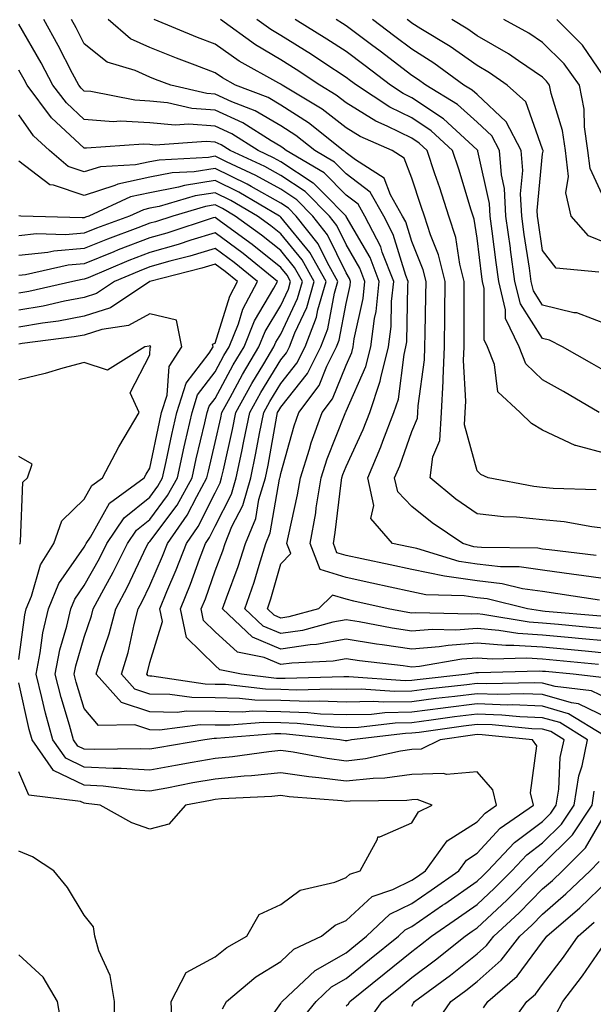
# Model space of a CAD drawing. Units: inches. Extents: x 1016003 to 1018643, y 7234538 to 7237178.
# Drawn here: x 1017798 to 1017886, y 7235292 to 7235442 of the extents above; entities that cross this region are included whole.
import ezdxf

# ---------------------------------------------------------------- set-up
doc = ezdxf.new("R2010")
doc.units = ezdxf.units.IN
doc.header["$MEASUREMENT"] = 0
doc.layers.add('Contour_10167234', color=7, linetype='Continuous', true_color=0x125887)

msp = doc.modelspace()

# ---------------------------------------------------------------- linework, layer by layer
at = {"layer": 'Contour_10167234'}
for points in [[(1017886.91, 7235350.78, 3042), (1017878.44, 7235351.53, 3042), (1017878.05, 7235351.56, 3042), (1017877.72, 7235351.59, 3042), (1017875.76, 7235351.92, 3042), (1017869.56, 7235353.43, 3042), (1017868.05, 7235353.61, 3042), (1017866.08, 7235353.89, 3042), (1017860.21, 7235354.08, 3042), (1017858.05, 7235354.5, 3042), (1017854.74, 7235355.23, 3042), (1017851.99, 7235355.86, 3042), (1017848.05, 7235356.72, 3042), (1017844.06, 7235357.93, 3042), (1017842.55, 7235361.92, 3042), (1017843.39, 7235366.58, 3042), (1017843.48, 7235367.35, 3042), (1017844.22, 7235371.92, 3042), (1017845.15, 7235374.82, 3042), (1017847.9, 7235381.77, 3042), (1017847.95, 7235381.92, 3042), (1017848, 7235381.97, 3042), (1017848.05, 7235382.11, 3042), (1017851.06, 7235388.91, 3042), (1017851.8, 7235391.92, 3042), (1017852.38, 7235396.25, 3042), (1017852.62, 7235397.35, 3042), (1017853.11, 7235401.92, 3042), (1017851.69, 7235405.56, 3042), (1017848.05, 7235411.87, 3042), (1017848.02, 7235411.92, 3042), (1017844.61, 7235415.36, 3042), (1017843.06, 7235416.93, 3042), (1017843.02, 7235416.95, 3042), (1017838.05, 7235420.22, 3042), (1017836.96, 7235420.83, 3042), (1017834.59, 7235421.92, 3042), (1017830.61, 7235424.48, 3042), (1017828.05, 7235425.65, 3042), (1017824.04, 7235425.93, 3042), (1017821.91, 7235425.78, 3042), (1017818.05, 7235426.15, 3042), (1017813.57, 7235426.4, 3042), (1017812.45, 7235426.32, 3042), (1017808.05, 7235426.65, 3042), (1017805.32, 7235429.19, 3042), (1017803.26, 7235431.92, 3042), (1017801.47, 7235435.34, 3042), (1017798.05, 7235441.23, 3042)], [(1017886.75, 7235353.22, 3041), (1017880.36, 7235354.23, 3041), (1017878.05, 7235354.54, 3041), (1017874.98, 7235354.99, 3041), (1017871.88, 7235355.75, 3041), (1017868.05, 7235356.18, 3041), (1017863.05, 7235356.92, 3041), (1017858.05, 7235357.9, 3041), (1017854.76, 7235358.63, 3041), (1017850.42, 7235359.55, 3041), (1017848.05, 7235360.06, 3041), (1017846.62, 7235360.49, 3041), (1017846.09, 7235361.92, 3041), (1017846.39, 7235363.58, 3041), (1017847.27, 7235371.14, 3041), (1017847.4, 7235371.92, 3041), (1017847.55, 7235372.42, 3041), (1017848.05, 7235373.66, 3041), (1017850.65, 7235379.32, 3041), (1017851.64, 7235381.92, 3041), (1017853.26, 7235386.71, 3041), (1017853.32, 7235387.19, 3041), (1017854.5, 7235391.92, 3041), (1017854.91, 7235395.06, 3041), (1017854.97, 7235398.84, 3041), (1017855.31, 7235401.92, 3041), (1017853.56, 7235406.41, 3041), (1017853.32, 7235407.19, 3041), (1017850.9, 7235411.92, 3041), (1017849.86, 7235413.73, 3041), (1017848.05, 7235415.12, 3041), (1017844.67, 7235418.54, 3041), (1017838.88, 7235421.92, 3041), (1017838.42, 7235422.29, 3041), (1017838.05, 7235422.53, 3041), (1017836.58, 7235423.39, 3041), (1017832.29, 7235426.16, 3041), (1017828.05, 7235428.09, 3041), (1017824.48, 7235428.35, 3041), (1017820.75, 7235429.22, 3041), (1017818.05, 7235429.49, 3041), (1017815.75, 7235429.62, 3041), (1017809.05, 7235430.92, 3041), (1017808.05, 7235430.99, 3041), (1017807.57, 7235431.44, 3041), (1017807.21, 7235431.92, 3041), (1017806.27, 7235433.7, 3041), (1017804.09, 7235437.96, 3041), (1017801.86, 7235441.92, 3041)], [(1017888.05, 7235356.43, 3040), (1017883.24, 7235357.11, 3040), (1017882.82, 7235357.15, 3040), (1017878.05, 7235357.8, 3040), (1017874.45, 7235358.32, 3040), (1017871.62, 7235358.35, 3040), (1017868.05, 7235358.76, 3040), (1017865.3, 7235359.17, 3040), (1017858.83, 7235361.14, 3040), (1017858.05, 7235361.3, 3040), (1017857.54, 7235361.41, 3040), (1017855.13, 7235361.92, 3040), (1017851.83, 7235365.7, 3040), (1017852.29, 7235367.68, 3040), (1017851.33, 7235371.92, 3040), (1017853.33, 7235376.64, 3040), (1017853.65, 7235377.52, 3040), (1017855.33, 7235381.92, 3040), (1017856.02, 7235383.95, 3040), (1017856.9, 7235390.77, 3040), (1017857.18, 7235391.92, 3040), (1017857.29, 7235392.68, 3040), (1017857.44, 7235401.31, 3040), (1017857.5, 7235401.92, 3040), (1017857.16, 7235402.81, 3040), (1017855.23, 7235409.1, 3040), (1017853.79, 7235411.92, 3040), (1017851.69, 7235415.56, 3040), (1017848.05, 7235418.36, 3040), (1017846.27, 7235420.14, 3040), (1017843.25, 7235421.92, 3040), (1017840.35, 7235424.22, 3040), (1017838.05, 7235425.69, 3040), (1017834.13, 7235428, 3040), (1017830.61, 7235429.36, 3040), (1017828.05, 7235430.52, 3040), (1017826.75, 7235430.62, 3040), (1017821.25, 7235431.92, 3040), (1017818.92, 7235432.79, 3040), (1017818.05, 7235433.14, 3040), (1017815.83, 7235434.14, 3040), (1017811.56, 7235435.43, 3040), (1017808.05, 7235438.22, 3040), (1017806.8, 7235440.67, 3040), (1017806.09, 7235441.92, 3040)], [(1017886.21, 7235360.08, 3039), (1017879.06, 7235360.91, 3039), (1017878.05, 7235361.05, 3039), (1017877.29, 7235361.16, 3039), (1017868.71, 7235361.26, 3039), (1017868.05, 7235361.33, 3039), (1017867.54, 7235361.41, 3039), (1017865.87, 7235361.92, 3039), (1017861.17, 7235365.04, 3039), (1017858.05, 7235367.56, 3039), (1017855.93, 7235369.8, 3039), (1017855.45, 7235371.92, 3039), (1017856.22, 7235373.75, 3039), (1017858.05, 7235379, 3039), (1017858.94, 7235381.03, 3039), (1017859, 7235381.92, 3039), (1017859.04, 7235382.91, 3039), (1017860, 7235389.97, 3039), (1017860.07, 7235391.92, 3039), (1017860.1, 7235393.97, 3039), (1017860.23, 7235399.74, 3039), (1017860.25, 7235401.92, 3039), (1017859.81, 7235403.68, 3039), (1017858.05, 7235408.04, 3039), (1017857.14, 7235411.01, 3039), (1017856.67, 7235411.92, 3039), (1017854.8, 7235415.17, 3039), (1017853.83, 7235417.7, 3039), (1017849.48, 7235420.49, 3039), (1017848.05, 7235421.59, 3039), (1017847.88, 7235421.75, 3039), (1017847.6, 7235421.92, 3039), (1017842.29, 7235426.16, 3039), (1017838.05, 7235428.86, 3039), (1017836.13, 7235430, 3039), (1017831.13, 7235431.92, 3039), (1017829.15, 7235433.02, 3039), (1017828.05, 7235433.8, 3039), (1017825, 7235434.97, 3039), (1017822.16, 7235436.03, 3039), (1017818.05, 7235437.66, 3039), (1017815.12, 7235438.99, 3039), (1017811.68, 7235441.92, 3039)], [(1017888.05, 7235364.13, 3038), (1017885.55, 7235364.42, 3038), (1017881.33, 7235365.2, 3038), (1017878.05, 7235365.52, 3038), (1017874.05, 7235365.92, 3038), (1017872.09, 7235365.96, 3038), (1017868.05, 7235366.43, 3038), (1017864.8, 7235368.67, 3038), (1017860.87, 7235371.92, 3038), (1017861.28, 7235375.15, 3038), (1017862.36, 7235377.61, 3038), (1017862.62, 7235381.92, 3038), (1017862.84, 7235386.71, 3038), (1017862.88, 7235387.09, 3038), (1017863.07, 7235391.92, 3038), (1017863.12, 7235396.85, 3038), (1017863.12, 7235396.99, 3038), (1017863.16, 7235401.92, 3038), (1017862.14, 7235406.01, 3038), (1017860.91, 7235409.06, 3038), (1017859.99, 7235411.92, 3038), (1017859.52, 7235413.39, 3038), (1017858.05, 7235417.68, 3038), (1017856.88, 7235420.75, 3038), (1017855.05, 7235421.92, 3038), (1017850.19, 7235424.06, 3038), (1017848.05, 7235425.38, 3038), (1017844.36, 7235428.23, 3038), (1017838.25, 7235431.92, 3038), (1017838.13, 7235432, 3038), (1017838.05, 7235432.05, 3038), (1017837.74, 7235432.23, 3038), (1017831.73, 7235435.6, 3038), (1017828.05, 7235438.17, 3038), (1017825.34, 7235439.21, 3038), (1017818.71, 7235441.92, 3038)], [(1017886.2, 7235370.07, 3037), (1017879.68, 7235370.29, 3037), (1017878.05, 7235370.46, 3037), (1017876.71, 7235370.58, 3037), (1017869.74, 7235371.92, 3037), (1017868.59, 7235372.46, 3037), (1017868.05, 7235373, 3037), (1017866.14, 7235380.01, 3037), (1017866.24, 7235381.92, 3037), (1017866.32, 7235383.65, 3037), (1017865.98, 7235389.85, 3037), (1017866.06, 7235391.92, 3037), (1017866.08, 7235393.89, 3037), (1017866.06, 7235399.93, 3037), (1017866.08, 7235401.92, 3037), (1017865.42, 7235404.55, 3037), (1017864.77, 7235408.64, 3037), (1017863.72, 7235411.92, 3037), (1017862.35, 7235416.22, 3037), (1017861.6, 7235418.37, 3037), (1017860.42, 7235421.92, 3037), (1017859.19, 7235423.06, 3037), (1017858.05, 7235423.81, 3037), (1017854.3, 7235425.67, 3037), (1017852.56, 7235426.43, 3037), (1017848.05, 7235429.22, 3037), (1017846.53, 7235430.4, 3037), (1017844.01, 7235431.92, 3037), (1017840.43, 7235434.3, 3037), (1017838.05, 7235435.77, 3037), (1017834.19, 7235438.06, 3037), (1017828.83, 7235441.92, 3037)], [(1017888.05, 7235375.56, 3036), (1017883.12, 7235376.85, 3036), (1017882.99, 7235376.86, 3036), (1017878.05, 7235379.21, 3036), (1017876.34, 7235380.21, 3036), (1017874.63, 7235381.92, 3036), (1017871.2, 7235385.07, 3036), (1017870.71, 7235389.26, 3036), (1017869.65, 7235391.92, 3036), (1017869.14, 7235393.01, 3036), (1017869.11, 7235400.86, 3036), (1017868.85, 7235401.92, 3036), (1017868.75, 7235402.62, 3036), (1017868.05, 7235408.56, 3036), (1017867.59, 7235411.46, 3036), (1017867.44, 7235411.92, 3036), (1017867.15, 7235412.82, 3036), (1017865.23, 7235419.1, 3036), (1017864.29, 7235421.92, 3036), (1017861.04, 7235424.91, 3036), (1017858.05, 7235426.9, 3036), (1017854.69, 7235428.56, 3036), (1017849.6, 7235431.92, 3036), (1017848.72, 7235432.59, 3036), (1017848.05, 7235433.09, 3036), (1017844.64, 7235435.33, 3036), (1017842.73, 7235436.6, 3036), (1017838.05, 7235439.5, 3036), (1017836.53, 7235440.4, 3036), (1017834.42, 7235441.92, 3036)], [(1017886.7, 7235381.92, 3035), (1017881.22, 7235385.09, 3035), (1017878.05, 7235386.88, 3035), (1017875.47, 7235389.34, 3035), (1017874.45, 7235391.92, 3035), (1017872.4, 7235396.27, 3035), (1017872.4, 7235397.57, 3035), (1017871.34, 7235401.92, 3035), (1017870.94, 7235404.81, 3035), (1017870.36, 7235409.61, 3035), (1017870.06, 7235411.92, 3035), (1017869.95, 7235413.82, 3035), (1017868.15, 7235421.82, 3035), (1017868.15, 7235421.92, 3035), (1017868.11, 7235421.98, 3035), (1017868.05, 7235422.04, 3035), (1017866.78, 7235423.19, 3035), (1017862.89, 7235426.76, 3035), (1017858.05, 7235429.98, 3035), (1017856.75, 7235430.62, 3035), (1017854.79, 7235431.92, 3035), (1017850.97, 7235434.84, 3035), (1017848.05, 7235437.03, 3035), (1017845.09, 7235438.96, 3035), (1017840.24, 7235441.92, 3035)], [(1017888.05, 7235387.97, 3034), (1017885.54, 7235389.41, 3034), (1017881.06, 7235391.92, 3034), (1017879.08, 7235392.95, 3034), (1017878.05, 7235393.19, 3034), (1017874.65, 7235398.52, 3034), (1017873.82, 7235401.92, 3034), (1017873.14, 7235406.83, 3034), (1017873.12, 7235406.99, 3034), (1017872.45, 7235411.92, 3034), (1017872.23, 7235416.1, 3034), (1017871.75, 7235418.22, 3034), (1017871.47, 7235421.92, 3034), (1017870.29, 7235424.16, 3034), (1017868.05, 7235426.25, 3034), (1017865.07, 7235428.94, 3034), (1017860.21, 7235431.92, 3034), (1017858.96, 7235432.83, 3034), (1017858.05, 7235433.4, 3034), (1017853.22, 7235437.09, 3034), (1017851.89, 7235438.08, 3034), (1017848.05, 7235440.96, 3034), (1017847.47, 7235441.34, 3034), (1017846.53, 7235441.92, 3034)], [(1017888.05, 7235395.3, 3033), (1017883.25, 7235397.12, 3033), (1017882.82, 7235397.15, 3033), (1017878.05, 7235398.32, 3033), (1017876.64, 7235400.51, 3033), (1017876.3, 7235401.92, 3033), (1017876.03, 7235403.94, 3033), (1017875.24, 7235409.11, 3033), (1017874.86, 7235411.92, 3033), (1017874.67, 7235415.3, 3033), (1017875.02, 7235418.89, 3033), (1017874.79, 7235421.92, 3033), (1017872.46, 7235426.33, 3033), (1017868.05, 7235430.46, 3033), (1017867.29, 7235431.16, 3033), (1017866.03, 7235431.92, 3033), (1017861.42, 7235435.29, 3033), (1017858.05, 7235437.4, 3033), (1017855.48, 7235439.35, 3033), (1017852.05, 7235441.92, 3033)], [(1017886.65, 7235403.32, 3032), (1017880.09, 7235403.96, 3032), (1017878.05, 7235406.67, 3032), (1017877.35, 7235411.22, 3032), (1017877.26, 7235411.92, 3032), (1017877.21, 7235412.76, 3032), (1017878.05, 7235421.43, 3032), (1017878.12, 7235421.85, 3032), (1017878.11, 7235421.92, 3032), (1017878.1, 7235421.97, 3032), (1017878.05, 7235422.13, 3032), (1017875.48, 7235429.35, 3032), (1017872.63, 7235431.92, 3032), (1017869.93, 7235433.8, 3032), (1017868.05, 7235434.89, 3032), (1017863.95, 7235437.82, 3032), (1017859.46, 7235440.51, 3032), (1017858.05, 7235441.39, 3032), (1017857.75, 7235441.62, 3032), (1017857.36, 7235441.92, 3032)], [(1017888.05, 7235407.66, 3031), (1017885.03, 7235408.9, 3031), (1017882.42, 7235411.92, 3031), (1017881.61, 7235415.48, 3031), (1017882.01, 7235417.96, 3031), (1017881.54, 7235421.92, 3031), (1017881.1, 7235424.97, 3031), (1017879.35, 7235430.62, 3031), (1017879.09, 7235431.92, 3031), (1017878.66, 7235432.53, 3031), (1017878.05, 7235433.13, 3031), (1017874.36, 7235435.61, 3031), (1017872.82, 7235436.69, 3031), (1017868.05, 7235439.44, 3031), (1017866.6, 7235440.47, 3031), (1017864.19, 7235441.92, 3031)], [(1017888.05, 7235413.22, 3030), (1017885.3, 7235419.17, 3030), (1017884.97, 7235421.92, 3030), (1017884.45, 7235425.52, 3030), (1017884.39, 7235428.26, 3030), (1017883.67, 7235431.92, 3030), (1017881.32, 7235435.19, 3030), (1017878.05, 7235438.42, 3030), (1017875.96, 7235439.83, 3030), (1017872.13, 7235441.92, 3030)], [(1017888.05, 7235432.26, 3029), (1017884.16, 7235438.03, 3029), (1017880.24, 7235441.92, 3029)], [(1017888.05, 7235348.82, 3043), (1017885.21, 7235349.08, 3043), (1017880.47, 7235349.5, 3043), (1017878.05, 7235349.72, 3043), (1017875.99, 7235349.86, 3043), (1017868.9, 7235351.07, 3043), (1017868.05, 7235351.14, 3043), (1017867.22, 7235351.09, 3043), (1017858.67, 7235351.3, 3043), (1017858.05, 7235351.26, 3043), (1017857.47, 7235351.34, 3043), (1017854.47, 7235351.92, 3043), (1017849.24, 7235353.11, 3043), (1017848.05, 7235353.38, 3043), (1017845.97, 7235354, 3043), (1017843.81, 7235351.92, 3043), (1017839.28, 7235350.69, 3043), (1017838.05, 7235350.51, 3043), (1017837.06, 7235350.93, 3043), (1017836.03, 7235351.92, 3043), (1017836.55, 7235353.42, 3043), (1017838.05, 7235358.78, 3043), (1017839.58, 7235360.39, 3043), (1017839.01, 7235361.92, 3043), (1017839.22, 7235363.09, 3043), (1017840.63, 7235369.34, 3043), (1017841.05, 7235371.92, 3043), (1017842.46, 7235376.33, 3043), (1017842.72, 7235377.25, 3043), (1017844.4, 7235381.92, 3043), (1017845.96, 7235384.01, 3043), (1017848.05, 7235389.14, 3043), (1017848.9, 7235391.07, 3043), (1017849.11, 7235391.92, 3043), (1017849.27, 7235393.14, 3043), (1017850.64, 7235399.33, 3043), (1017850.91, 7235401.92, 3043), (1017850.11, 7235403.98, 3043), (1017848.05, 7235407.55, 3043), (1017846.61, 7235410.48, 3043), (1017845.49, 7235411.92, 3043), (1017841.79, 7235415.66, 3043), (1017838.05, 7235418.11, 3043), (1017835.61, 7235419.48, 3043), (1017830.32, 7235421.92, 3043), (1017828.94, 7235422.81, 3043), (1017828.05, 7235423.21, 3043), (1017826.66, 7235423.31, 3043), (1017818.87, 7235422.74, 3043), (1017818.05, 7235422.82, 3043), (1017817.09, 7235422.88, 3043), (1017808.41, 7235422.28, 3043), (1017808.05, 7235422.31, 3043), (1017803.05, 7235426.92, 3043), (1017799.32, 7235431.92, 3043), (1017798.88, 7235432.75, 3043), (1017798.05, 7235434.19, 3043)], [(1017888.05, 7235346.97, 3044), (1017883.52, 7235347.39, 3044), (1017882.49, 7235347.48, 3044), (1017878.05, 7235347.89, 3044), (1017874.26, 7235348.13, 3044), (1017871.34, 7235348.63, 3044), (1017868.05, 7235348.89, 3044), (1017864.81, 7235348.68, 3044), (1017861.2, 7235348.77, 3044), (1017858.05, 7235348.51, 3044), (1017855.07, 7235348.94, 3044), (1017850.05, 7235349.92, 3044), (1017848.05, 7235350.24, 3044), (1017846, 7235349.87, 3044), (1017841.36, 7235348.61, 3044), (1017838.05, 7235348.14, 3044), (1017835.39, 7235349.26, 3044), (1017832.59, 7235351.92, 3044), (1017834, 7235355.97, 3044), (1017834.74, 7235358.61, 3044), (1017835.78, 7235361.92, 3044), (1017836.44, 7235363.53, 3044), (1017837.87, 7235371.74, 3044), (1017837.93, 7235371.92, 3044), (1017837.95, 7235372.02, 3044), (1017838.05, 7235372.57, 3044), (1017840.09, 7235379.88, 3044), (1017840.83, 7235381.92, 3044), (1017843.92, 7235386.05, 3044), (1017845.11, 7235388.98, 3044), (1017846.59, 7235391.92, 3044), (1017847, 7235392.97, 3044), (1017848.05, 7235398.58, 3044), (1017848.65, 7235401.32, 3044), (1017848.71, 7235401.92, 3044), (1017848.53, 7235402.4, 3044), (1017848.05, 7235403.23, 3044), (1017845.2, 7235409.07, 3044), (1017842.96, 7235411.92, 3044), (1017840.52, 7235414.39, 3044), (1017838.05, 7235416.01, 3044), (1017834.25, 7235418.12, 3044), (1017829.78, 7235420.19, 3044), (1017828.05, 7235421.04, 3044), (1017827.01, 7235420.88, 3044), (1017819.5, 7235420.47, 3044), (1017818.05, 7235420.19, 3044), (1017815.86, 7235419.73, 3044), (1017810.52, 7235419.45, 3044), (1017808.05, 7235418.66, 3044), (1017805.6, 7235419.47, 3044), (1017802.76, 7235421.92, 3044), (1017800.29, 7235424.16, 3044), (1017798.05, 7235427.36, 3044)], [(1017888.05, 7235345.11, 3045), (1017884.53, 7235345.44, 3045), (1017881.83, 7235345.7, 3045), (1017878.05, 7235346.04, 3045), (1017873.64, 7235346.33, 3045), (1017872.42, 7235346.3, 3045), (1017868.05, 7235346.65, 3045), (1017863.63, 7235346.34, 3045), (1017862.24, 7235346.11, 3045), (1017858.05, 7235345.76, 3045), (1017853.55, 7235346.42, 3045), (1017852.66, 7235346.53, 3045), (1017848.05, 7235347.26, 3045), (1017843.52, 7235346.45, 3045), (1017842.53, 7235346.4, 3045), (1017838.05, 7235345.77, 3045), (1017833.72, 7235347.59, 3045), (1017829.16, 7235351.92, 3045), (1017829.75, 7235353.62, 3045), (1017831.57, 7235358.4, 3045), (1017832.67, 7235361.92, 3045), (1017834.23, 7235365.74, 3045), (1017834.73, 7235368.6, 3045), (1017835.71, 7235371.92, 3045), (1017836.11, 7235373.86, 3045), (1017837.46, 7235381.33, 3045), (1017837.58, 7235381.92, 3045), (1017837.75, 7235382.22, 3045), (1017838.05, 7235382.71, 3045), (1017842.13, 7235387.84, 3045), (1017844.18, 7235391.92, 3045), (1017845.26, 7235394.71, 3045), (1017846.28, 7235400.15, 3045), (1017846.79, 7235401.92, 3045), (1017845.19, 7235404.78, 3045), (1017843.78, 7235407.65, 3045), (1017840.43, 7235411.92, 3045), (1017839.25, 7235413.12, 3045), (1017838.05, 7235413.9, 3045), (1017833.56, 7235416.41, 3045), (1017832.91, 7235416.78, 3045), (1017828.05, 7235419.19, 3045), (1017824.82, 7235418.69, 3045), (1017821.47, 7235418.5, 3045), (1017818.05, 7235417.83, 3045), (1017813.18, 7235416.79, 3045), (1017812.71, 7235416.58, 3045), (1017808.05, 7235415.07, 3045), (1017803.33, 7235416.64, 3045), (1017802.8, 7235416.67, 3045), (1017798.05, 7235420.32, 3045)], [(1017886.58, 7235343.39, 3046), (1017880.14, 7235344.01, 3046), (1017878.05, 7235344.21, 3046), (1017875.61, 7235344.36, 3046), (1017870.34, 7235344.21, 3046), (1017868.05, 7235344.4, 3046), (1017865.73, 7235344.24, 3046), (1017859.24, 7235343.11, 3046), (1017858.05, 7235343.01, 3046), (1017856.77, 7235343.2, 3046), (1017850.09, 7235343.96, 3046), (1017848.05, 7235344.28, 3046), (1017846.04, 7235343.93, 3046), (1017839.77, 7235343.64, 3046), (1017838.05, 7235343.39, 3046), (1017835.51, 7235344.46, 3046), (1017831.44, 7235345.31, 3046), (1017828.05, 7235348.42, 3046), (1017826.28, 7235350.15, 3046), (1017825.91, 7235351.92, 3046), (1017826.54, 7235353.43, 3046), (1017828.05, 7235357.74, 3046), (1017829.19, 7235360.78, 3046), (1017829.55, 7235361.92, 3046), (1017830.6, 7235364.47, 3046), (1017832.25, 7235367.72, 3046), (1017833.48, 7235371.92, 3046), (1017834.26, 7235375.71, 3046), (1017834.81, 7235378.68, 3046), (1017835.45, 7235381.92, 3046), (1017836.38, 7235383.59, 3046), (1017838.05, 7235386.33, 3046), (1017840.53, 7235389.44, 3046), (1017841.78, 7235391.92, 3046), (1017843.52, 7235396.45, 3046), (1017843.74, 7235397.61, 3046), (1017844.98, 7235401.92, 3046), (1017842.49, 7235406.36, 3046), (1017838.05, 7235411.77, 3046), (1017837.97, 7235411.84, 3046), (1017837.85, 7235411.92, 3046), (1017831.67, 7235415.54, 3046), (1017828.05, 7235417.33, 3046), (1017823.37, 7235416.6, 3046), (1017822.46, 7235416.33, 3046), (1017818.05, 7235415.46, 3046), (1017815.13, 7235414.84, 3046), (1017808.77, 7235411.92, 3046), (1017808.25, 7235411.72, 3046), (1017808.05, 7235411.65, 3046), (1017807.75, 7235411.62, 3046), (1017798.35, 7235411.92, 3046), (1017798.07, 7235411.94, 3046)], [(1017887.5, 7235341.37, 3047), (1017882.69, 7235341.92, 3047), (1017878.46, 7235342.33, 3047), (1017878.05, 7235342.36, 3047), (1017877.57, 7235342.4, 3047), (1017868.26, 7235342.13, 3047), (1017868.05, 7235342.14, 3047), (1017867.84, 7235342.13, 3047), (1017866.6, 7235341.92, 3047), (1017858.91, 7235341.06, 3047), (1017858.05, 7235340.95, 3047), (1017857.06, 7235340.93, 3047), (1017848.44, 7235341.53, 3047), (1017848.05, 7235341.52, 3047), (1017847.67, 7235341.54, 3047), (1017838.71, 7235341.26, 3047), (1017838.05, 7235341.28, 3047), (1017837.42, 7235341.29, 3047), (1017832.07, 7235341.92, 3047), (1017828.74, 7235342.61, 3047), (1017828.05, 7235343.25, 3047), (1017823.67, 7235347.55, 3047), (1017822.76, 7235351.92, 3047), (1017824.29, 7235355.68, 3047), (1017825.64, 7235359.51, 3047), (1017826.55, 7235361.92, 3047), (1017827.17, 7235362.8, 3047), (1017828.05, 7235364.56, 3047), (1017830.53, 7235369.44, 3047), (1017831.25, 7235371.92, 3047), (1017832.09, 7235375.96, 3047), (1017832.44, 7235377.53, 3047), (1017833.32, 7235381.92, 3047), (1017835.01, 7235384.96, 3047), (1017838.05, 7235389.95, 3047), (1017838.93, 7235391.04, 3047), (1017839.37, 7235391.92, 3047), (1017840.2, 7235394.07, 3047), (1017842.03, 7235397.94, 3047), (1017843.18, 7235401.92, 3047), (1017841.34, 7235405.21, 3047), (1017838.05, 7235409.21, 3047), (1017836.55, 7235410.42, 3047), (1017834.49, 7235411.92, 3047), (1017830.42, 7235414.29, 3047), (1017828.05, 7235415.46, 3047), (1017824.97, 7235415, 3047), (1017819.51, 7235413.38, 3047), (1017818.05, 7235413.1, 3047), (1017817.08, 7235412.89, 3047), (1017814.96, 7235411.92, 3047), (1017809.92, 7235410.05, 3047), (1017808.05, 7235409.3, 3047), (1017805.19, 7235409.06, 3047), (1017800.77, 7235409.2, 3047), (1017798.05, 7235408.9, 3047)], [(1017888.05, 7235338.16, 3048), (1017885.52, 7235339.39, 3048), (1017879.94, 7235340.03, 3048), (1017878.05, 7235340.58, 3048), (1017876.76, 7235340.63, 3048), (1017869.51, 7235340.46, 3048), (1017868.05, 7235340.51, 3048), (1017866.45, 7235340.32, 3048), (1017860.34, 7235339.63, 3048), (1017858.05, 7235339.34, 3048), (1017855.41, 7235339.28, 3048), (1017850.34, 7235339.63, 3048), (1017848.05, 7235339.58, 3048), (1017845.79, 7235339.66, 3048), (1017840.47, 7235339.5, 3048), (1017838.05, 7235339.58, 3048), (1017835.75, 7235339.62, 3048), (1017829.62, 7235340.35, 3048), (1017828.05, 7235340.38, 3048), (1017826.53, 7235340.4, 3048), (1017818.35, 7235341.62, 3048), (1017818.05, 7235341.63, 3048), (1017817.83, 7235341.7, 3048), (1017817.63, 7235341.92, 3048), (1017817.73, 7235342.24, 3048), (1017818.05, 7235343.74, 3048), (1017820, 7235349.97, 3048), (1017819.59, 7235351.92, 3048), (1017820.67, 7235354.54, 3048), (1017822.11, 7235357.86, 3048), (1017823.65, 7235361.92, 3048), (1017825.47, 7235364.5, 3048), (1017828.05, 7235369.66, 3048), (1017828.81, 7235371.16, 3048), (1017829.03, 7235371.92, 3048), (1017829.29, 7235373.16, 3048), (1017830.67, 7235379.3, 3048), (1017831.18, 7235381.92, 3048), (1017833.65, 7235386.32, 3048), (1017835.49, 7235389.36, 3048), (1017837.01, 7235391.92, 3048), (1017837.31, 7235392.66, 3048), (1017838.05, 7235393.89, 3048), (1017840.63, 7235399.34, 3048), (1017841.38, 7235401.92, 3048), (1017840.18, 7235404.05, 3048), (1017838.05, 7235406.65, 3048), (1017835.12, 7235408.99, 3048), (1017831.12, 7235411.92, 3048), (1017829.18, 7235413.05, 3048), (1017828.05, 7235413.61, 3048), (1017826.59, 7235413.38, 3048), (1017821.6, 7235411.92, 3048), (1017818.92, 7235411.05, 3048), (1017818.05, 7235410.81, 3048), (1017816.23, 7235410.1, 3048), (1017811.59, 7235408.38, 3048), (1017808.05, 7235406.95, 3048), (1017803.41, 7235406.56, 3048), (1017802.49, 7235406.36, 3048), (1017798.05, 7235405.88, 3048)], [(1017888.05, 7235335.22, 3049), (1017883.54, 7235337.41, 3049), (1017882.43, 7235337.54, 3049), (1017878.05, 7235338.81, 3049), (1017875.06, 7235338.93, 3049), (1017871.13, 7235338.84, 3049), (1017868.05, 7235338.95, 3049), (1017864.66, 7235338.53, 3049), (1017861.76, 7235338.21, 3049), (1017858.05, 7235337.73, 3049), (1017853.77, 7235337.64, 3049), (1017852.22, 7235337.75, 3049), (1017848.05, 7235337.64, 3049), (1017843.93, 7235337.8, 3049), (1017842.23, 7235337.74, 3049), (1017838.05, 7235337.89, 3049), (1017834.09, 7235337.96, 3049), (1017831.74, 7235338.23, 3049), (1017828.05, 7235338.31, 3049), (1017824.48, 7235338.35, 3049), (1017821.13, 7235338.84, 3049), (1017818.05, 7235338.89, 3049), (1017815.79, 7235339.66, 3049), (1017813.75, 7235341.92, 3049), (1017814.73, 7235345.24, 3049), (1017815.67, 7235349.54, 3049), (1017816.29, 7235351.92, 3049), (1017816.91, 7235353.06, 3049), (1017818.05, 7235355.49, 3049), (1017819.99, 7235359.98, 3049), (1017820.74, 7235361.92, 3049), (1017823.77, 7235366.2, 3049), (1017825.22, 7235369.09, 3049), (1017826.79, 7235371.92, 3049), (1017827.01, 7235372.96, 3049), (1017828.05, 7235377.34, 3049), (1017828.89, 7235381.08, 3049), (1017829.06, 7235381.92, 3049), (1017830.33, 7235384.2, 3049), (1017832.24, 7235387.73, 3049), (1017834.73, 7235391.92, 3049), (1017835.68, 7235394.29, 3049), (1017838.05, 7235398.25, 3049), (1017839.23, 7235400.74, 3049), (1017839.57, 7235401.92, 3049), (1017839.03, 7235402.9, 3049), (1017838.05, 7235404.08, 3049), (1017833.69, 7235407.56, 3049), (1017828.88, 7235411.09, 3049), (1017828.05, 7235411.71, 3049), (1017827.75, 7235411.62, 3049), (1017820.66, 7235409.31, 3049), (1017818.05, 7235408.58, 3049), (1017813.24, 7235406.73, 3049), (1017812.58, 7235406.45, 3049), (1017808.05, 7235404.61, 3049), (1017805.57, 7235404.4, 3049), (1017799.09, 7235402.96, 3049), (1017798.05, 7235402.85, 3049)], [(1017887.34, 7235332.63, 3050), (1017882.02, 7235335.89, 3050), (1017878.05, 7235337.05, 3050), (1017873.37, 7235337.24, 3050), (1017872.75, 7235337.22, 3050), (1017868.05, 7235337.39, 3050), (1017863.19, 7235336.78, 3050), (1017862.87, 7235336.74, 3050), (1017858.05, 7235336.12, 3050), (1017853.94, 7235336.03, 3050), (1017851.93, 7235335.8, 3050), (1017848.05, 7235335.7, 3050), (1017844.12, 7235335.85, 3050), (1017842.18, 7235336.05, 3050), (1017838.05, 7235336.19, 3050), (1017833.7, 7235336.27, 3050), (1017832.28, 7235336.15, 3050), (1017828.05, 7235336.24, 3050), (1017823.68, 7235336.29, 3050), (1017822.23, 7235336.1, 3050), (1017818.05, 7235336.16, 3050), (1017813.76, 7235337.63, 3050), (1017809.88, 7235341.92, 3050), (1017810.64, 7235344.51, 3050), (1017811.86, 7235348.11, 3050), (1017812.86, 7235351.92, 3050), (1017814.67, 7235355.3, 3050), (1017817.56, 7235361.43, 3050), (1017817.81, 7235361.92, 3050), (1017817.9, 7235362.07, 3050), (1017818.05, 7235362.18, 3050), (1017822.22, 7235367.75, 3050), (1017824.52, 7235371.92, 3050), (1017825.16, 7235374.81, 3050), (1017826.47, 7235380.34, 3050), (1017826.83, 7235381.92, 3050), (1017827.12, 7235382.85, 3050), (1017828.05, 7235384.07, 3050), (1017830.8, 7235389.17, 3050), (1017832.45, 7235391.92, 3050), (1017834.05, 7235395.92, 3050), (1017837.02, 7235400.89, 3050), (1017837.57, 7235401.92, 3050), (1017832.31, 7235406.18, 3050), (1017828.05, 7235409.33, 3050), (1017824.35, 7235408.22, 3050), (1017822.39, 7235407.58, 3050), (1017818.05, 7235406.36, 3050), (1017814.85, 7235405.12, 3050), (1017808.63, 7235402.5, 3050), (1017808.05, 7235402.26, 3050), (1017807.74, 7235402.23, 3050), (1017806.31, 7235401.92, 3050), (1017799.58, 7235400.39, 3050), (1017798.05, 7235400.13, 3050)], [(1017848.05, 7235291.28, 3051), (1017848.38, 7235291.59, 3051), (1017848.63, 7235291.92, 3051), (1017853.83, 7235296.14, 3051), (1017858.05, 7235299.58, 3051), (1017859.4, 7235300.57, 3051), (1017861.08, 7235301.92, 3051), (1017865.21, 7235304.76, 3051), (1017868.05, 7235306.75, 3051), (1017870.72, 7235309.25, 3051), (1017873.35, 7235311.92, 3051), (1017875.62, 7235314.35, 3051), (1017878.05, 7235316.15, 3051), (1017880.94, 7235319.03, 3051), (1017882.84, 7235321.92, 3051), (1017883.57, 7235326.4, 3051), (1017884.06, 7235327.93, 3051), (1017884.91, 7235331.92, 3051), (1017880.66, 7235334.53, 3051), (1017878.05, 7235335.29, 3051), (1017874.54, 7235335.43, 3051), (1017871.82, 7235335.69, 3051), (1017868.05, 7235335.83, 3051), (1017864.57, 7235335.4, 3051), (1017861.03, 7235334.9, 3051), (1017858.05, 7235334.51, 3051), (1017855.51, 7235334.46, 3051), (1017849.93, 7235333.8, 3051), (1017848.05, 7235333.76, 3051), (1017846.15, 7235333.82, 3051), (1017840.54, 7235334.41, 3051), (1017838.05, 7235334.5, 3051), (1017835.42, 7235334.55, 3051), (1017830.26, 7235334.13, 3051), (1017828.05, 7235334.17, 3051), (1017825.77, 7235334.2, 3051), (1017819.53, 7235333.4, 3051), (1017818.05, 7235333.42, 3051), (1017815.76, 7235334.21, 3051), (1017810.2, 7235334.07, 3051), (1017808.05, 7235336.71, 3051), (1017806.82, 7235340.69, 3051), (1017806.51, 7235341.92, 3051), (1017806.76, 7235343.21, 3051), (1017808.05, 7235347.61, 3051), (1017809.14, 7235350.83, 3051), (1017809.43, 7235351.92, 3051), (1017811.03, 7235354.9, 3051), (1017812.47, 7235357.5, 3051), (1017814.65, 7235361.92, 3051), (1017816.02, 7235363.95, 3051), (1017818.05, 7235365.58, 3051), (1017820.76, 7235369.21, 3051), (1017822.27, 7235371.92, 3051), (1017823.3, 7235376.67, 3051), (1017823.47, 7235377.34, 3051), (1017824.51, 7235381.92, 3051), (1017825.35, 7235384.62, 3051), (1017828.05, 7235388.14, 3051), (1017829.38, 7235390.59, 3051), (1017830.17, 7235391.92, 3051), (1017831.58, 7235395.45, 3051), (1017832.28, 7235397.69, 3051), (1017834.52, 7235401.92, 3051), (1017830.94, 7235404.81, 3051), (1017828.05, 7235406.96, 3051), (1017824.18, 7235405.79, 3051), (1017821.14, 7235405.01, 3051), (1017818.05, 7235404.14, 3051), (1017816.45, 7235403.52, 3051), (1017812.66, 7235401.92, 3051), (1017809.91, 7235400.06, 3051), (1017808.05, 7235399.47, 3051), (1017805.04, 7235398.91, 3051), (1017801.8, 7235398.17, 3051), (1017798.05, 7235397.55, 3051)], [(1017841.02, 7235288.95, 3052), (1017843.45, 7235291.92, 3052), (1017845.82, 7235294.15, 3052), (1017848.05, 7235295.43, 3052), (1017851.63, 7235298.34, 3052), (1017856.05, 7235301.92, 3052), (1017857.07, 7235302.9, 3052), (1017858.05, 7235303.38, 3052), (1017862.77, 7235306.64, 3052), (1017863.1, 7235306.87, 3052), (1017868.05, 7235310.32, 3052), (1017868.88, 7235311.09, 3052), (1017869.69, 7235311.92, 3052), (1017873.73, 7235316.24, 3052), (1017878.05, 7235319.45, 3052), (1017879.29, 7235320.68, 3052), (1017880.1, 7235321.92, 3052), (1017880.5, 7235324.37, 3052), (1017880.74, 7235329.23, 3052), (1017881.31, 7235331.92, 3052), (1017879.29, 7235333.16, 3052), (1017878.05, 7235333.52, 3052), (1017876.38, 7235333.59, 3052), (1017870.32, 7235334.19, 3052), (1017868.05, 7235334.26, 3052), (1017865.96, 7235334.01, 3052), (1017859.17, 7235333.04, 3052), (1017858.05, 7235332.91, 3052), (1017857.09, 7235332.88, 3052), (1017848.88, 7235331.92, 3052), (1017848.21, 7235331.76, 3052), (1017848.05, 7235331.74, 3052), (1017847.89, 7235331.76, 3052), (1017847.09, 7235331.92, 3052), (1017838.91, 7235332.78, 3052), (1017838.05, 7235332.81, 3052), (1017837.15, 7235332.82, 3052), (1017828.23, 7235332.1, 3052), (1017827.87, 7235332.1, 3052), (1017826.45, 7235331.92, 3052), (1017819.27, 7235330.7, 3052), (1017818.05, 7235330.47, 3052), (1017816.68, 7235330.55, 3052), (1017809.54, 7235330.43, 3052), (1017808.05, 7235330.5, 3052), (1017807.09, 7235330.96, 3052), (1017806.43, 7235331.92, 3052), (1017805.8, 7235334.17, 3052), (1017804.51, 7235338.38, 3052), (1017803.6, 7235341.92, 3052), (1017804.33, 7235345.64, 3052), (1017805.39, 7235349.26, 3052), (1017806.01, 7235351.92, 3052), (1017806.6, 7235353.37, 3052), (1017808.05, 7235355.46, 3052), (1017810.36, 7235359.61, 3052), (1017811.51, 7235361.92, 3052), (1017814.14, 7235365.83, 3052), (1017818.05, 7235368.98, 3052), (1017819.31, 7235370.66, 3052), (1017820, 7235371.92, 3052), (1017820.56, 7235374.43, 3052), (1017821.42, 7235378.55, 3052), (1017822.18, 7235381.92, 3052), (1017823.59, 7235386.38, 3052), (1017827.1, 7235390.97, 3052), (1017827.72, 7235391.92, 3052), (1017827.63, 7235392.34, 3052), (1017828.05, 7235392.51, 3052), (1017830.29, 7235399.68, 3052), (1017831.47, 7235401.92, 3052), (1017829.58, 7235403.45, 3052), (1017828.05, 7235404.59, 3052), (1017826, 7235403.97, 3052), (1017818.05, 7235401.92, 3052), (1017818.04, 7235401.91, 3052), (1017812.07, 7235397.9, 3052), (1017808.05, 7235396.6, 3052), (1017804.1, 7235395.87, 3052), (1017801.69, 7235395.56, 3052), (1017798.05, 7235394.96, 3052)], [(1017834.02, 7235285.95, 3053), (1017838.05, 7235291.64, 3053), (1017838.16, 7235291.81, 3053), (1017838.25, 7235291.92, 3053), (1017843.3, 7235296.67, 3053), (1017848.05, 7235299.39, 3053), (1017849.45, 7235300.52, 3053), (1017851.17, 7235301.92, 3053), (1017854.71, 7235305.26, 3053), (1017858.05, 7235306.91, 3053), (1017861.01, 7235308.96, 3053), (1017865.25, 7235311.92, 3053), (1017866.43, 7235313.54, 3053), (1017868.05, 7235314.58, 3053), (1017871.57, 7235318.4, 3053), (1017876.63, 7235321.92, 3053), (1017876.17, 7235323.8, 3053), (1017877.14, 7235331.01, 3053), (1017876.48, 7235331.92, 3053), (1017868.8, 7235332.67, 3053), (1017868.05, 7235332.7, 3053), (1017867.36, 7235332.61, 3053), (1017862.42, 7235331.92, 3053), (1017859.5, 7235330.47, 3053), (1017858.05, 7235330.43, 3053), (1017856.32, 7235330.19, 3053), (1017850.99, 7235328.98, 3053), (1017848.05, 7235328.66, 3053), (1017845.16, 7235329.03, 3053), (1017839.96, 7235330.01, 3053), (1017838.05, 7235330.28, 3053), (1017836.22, 7235330.09, 3053), (1017830.67, 7235329.3, 3053), (1017828.05, 7235329.06, 3053), (1017824.55, 7235328.42, 3053), (1017821.98, 7235327.99, 3053), (1017818.05, 7235327.26, 3053), (1017813.67, 7235327.54, 3053), (1017812.45, 7235327.52, 3053), (1017808.05, 7235327.74, 3053), (1017805.22, 7235329.09, 3053), (1017803.26, 7235331.92, 3053), (1017802.12, 7235335.99, 3053), (1017801.59, 7235338.38, 3053), (1017800.69, 7235341.92, 3053), (1017801.33, 7235345.2, 3053), (1017801.74, 7235348.23, 3053), (1017802.6, 7235351.92, 3053), (1017804.18, 7235355.79, 3053), (1017808.05, 7235361.35, 3053), (1017808.26, 7235361.71, 3053), (1017808.35, 7235361.92, 3053), (1017808.99, 7235362.86, 3053), (1017811.93, 7235368.04, 3053), (1017817.2, 7235371.92, 3053), (1017817.48, 7235372.49, 3053), (1017818.05, 7235373.39, 3053), (1017819.52, 7235380.45, 3053), (1017819.86, 7235381.92, 3053), (1017820.69, 7235384.56, 3053), (1017821.03, 7235388.94, 3053), (1017822.95, 7235391.92, 3053), (1017822.14, 7235396.01, 3053), (1017818.05, 7235396.99, 3053), (1017814.79, 7235395.18, 3053), (1017810.73, 7235394.6, 3053), (1017808.05, 7235393.74, 3053), (1017806.52, 7235393.45, 3053), (1017798.59, 7235392.46, 3053), (1017798.05, 7235392.37, 3053)], [(1017798.05, 7235344.16, 3054), (1017798.98, 7235350.99, 3054), (1017799.19, 7235351.92, 3054), (1017799.98, 7235353.85, 3054), (1017801.35, 7235358.62, 3054), (1017803.39, 7235361.92, 3054), (1017804.62, 7235365.35, 3054), (1017808.05, 7235368.65, 3054), (1017809.23, 7235370.74, 3054), (1017810.84, 7235371.92, 3054), (1017813.31, 7235376.66, 3054), (1017814.15, 7235378.02, 3054), (1017816.46, 7235381.92, 3054), (1017815.08, 7235384.89, 3054), (1017818.05, 7235390.73, 3054), (1017818.14, 7235391.83, 3054), (1017818.2, 7235391.92, 3054), (1017818.17, 7235392.04, 3054), (1017818.05, 7235392.07, 3054), (1017817.95, 7235392.02, 3054), (1017817.3, 7235391.92, 3054), (1017811.59, 7235388.38, 3054), (1017808.05, 7235389.53, 3054), (1017804.8, 7235388.67, 3054), (1017802.08, 7235387.89, 3054), (1017798.05, 7235386.9, 3054)], [(1017798.17, 7235361.8, 3055), (1017798.24, 7235361.92, 3055), (1017798.33, 7235362.2, 3055), (1017798.69, 7235371.28, 3055), (1017799.39, 7235371.92, 3055), (1017800.12, 7235373.99, 3055), (1017798.05, 7235375.17, 3055)], [(1017829.17, 7235290.8, 3054), (1017829.77, 7235291.92, 3054), (1017834.25, 7235295.72, 3054), (1017838.05, 7235298.07, 3054), (1017840.05, 7235299.92, 3054), (1017844.3, 7235301.92, 3054), (1017846.35, 7235303.62, 3054), (1017848.05, 7235304.3, 3054), (1017852.02, 7235307.95, 3054), (1017855.15, 7235309.02, 3054), (1017858.05, 7235310.46, 3054), (1017858.92, 7235311.05, 3054), (1017860.16, 7235311.92, 3054), (1017863.49, 7235316.48, 3054), (1017868.05, 7235319.39, 3054), (1017869.26, 7235320.71, 3054), (1017871, 7235321.92, 3054), (1017870.42, 7235324.29, 3054), (1017868.05, 7235327.04, 3054), (1017863.38, 7235326.59, 3054), (1017862.9, 7235326.77, 3054), (1017858.05, 7235326.59, 3054), (1017853.93, 7235326.04, 3054), (1017852.15, 7235326.02, 3054), (1017848.05, 7235325.57, 3054), (1017843.86, 7235326.11, 3054), (1017842.36, 7235326.23, 3054), (1017838.05, 7235326.84, 3054), (1017833.58, 7235326.39, 3054), (1017832.46, 7235326.33, 3054), (1017828.05, 7235325.92, 3054), (1017824.65, 7235325.32, 3054), (1017820.67, 7235324.54, 3054), (1017818.05, 7235324.06, 3054), (1017815.77, 7235324.2, 3054), (1017810.96, 7235324.83, 3054), (1017808.05, 7235324.99, 3054), (1017803.33, 7235327.2, 3054), (1017800.08, 7235331.92, 3054), (1017799.63, 7235333.5, 3054), (1017798.05, 7235340.61, 3054)], [(1017821.46, 7235288.51, 3055), (1017821.3, 7235291.92, 3055), (1017823.62, 7235296.35, 3055), (1017828.05, 7235298.74, 3055), (1017829.8, 7235300.17, 3055), (1017832.9, 7235301.92, 3055), (1017834.77, 7235305.2, 3055), (1017838.05, 7235306.74, 3055), (1017841.01, 7235308.96, 3055), (1017846.29, 7235310.16, 3055), (1017848.05, 7235310.88, 3055), (1017848.6, 7235311.37, 3055), (1017850.19, 7235311.92, 3055), (1017852.85, 7235316.72, 3055), (1017852.88, 7235317.09, 3055), (1017853.2, 7235317.07, 3055), (1017858.05, 7235319.22, 3055), (1017859.07, 7235320.9, 3055), (1017861.17, 7235321.92, 3055), (1017858.91, 7235322.78, 3055), (1017858.05, 7235322.75, 3055), (1017857.32, 7235322.65, 3055), (1017848.68, 7235322.55, 3055), (1017848.05, 7235322.49, 3055), (1017847.4, 7235322.57, 3055), (1017839.35, 7235323.22, 3055), (1017838.05, 7235323.4, 3055), (1017836.7, 7235323.27, 3055), (1017829.02, 7235322.89, 3055), (1017828.05, 7235322.8, 3055), (1017827.31, 7235322.66, 3055), (1017823.49, 7235321.92, 3055), (1017820.97, 7235319, 3055), (1017818.05, 7235318.24, 3055), (1017815.34, 7235319.21, 3055), (1017810.5, 7235321.92, 3055), (1017808.33, 7235322.2, 3055), (1017808.05, 7235322.22, 3055), (1017807.48, 7235322.49, 3055), (1017799.59, 7235323.46, 3055), (1017798.05, 7235327.03, 3055)], [(1017851.23, 7235288.74, 3050), (1017853.53, 7235291.92, 3050), (1017856.03, 7235293.94, 3050), (1017858.05, 7235295.59, 3050), (1017861.67, 7235298.3, 3050), (1017866.22, 7235301.92, 3050), (1017867.31, 7235302.66, 3050), (1017868.05, 7235303.18, 3050), (1017872.56, 7235307.41, 3050), (1017877.01, 7235311.92, 3050), (1017877.51, 7235312.46, 3050), (1017878.05, 7235312.86, 3050), (1017882.6, 7235317.37, 3050), (1017885.59, 7235321.92, 3050), (1017885.93, 7235324.04, 3050)], [(1017858.05, 7235291.22, 3049), (1017858.31, 7235291.66, 3049), (1017858.49, 7235291.92, 3049), (1017863.99, 7235295.98, 3049), (1017868.05, 7235299.2, 3049), (1017869.5, 7235300.47, 3049), (1017870.62, 7235301.92, 3049), (1017874.47, 7235305.5, 3049), (1017878.05, 7235309.15, 3049), (1017879.53, 7235310.44, 3049), (1017881.07, 7235311.92, 3049), (1017884.57, 7235315.4, 3049), (1017888.05, 7235321.34, 3049)], [(1017812.61, 7235287.36, 3056), (1017812.66, 7235291.92, 3056), (1017812.03, 7235295.9, 3056), (1017810.29, 7235299.68, 3056), (1017809.68, 7235301.92, 3056), (1017809.47, 7235303.34, 3056), (1017808.05, 7235305.14, 3056), (1017805.49, 7235309.36, 3056), (1017803.42, 7235311.92, 3056), (1017800.14, 7235314.01, 3056), (1017798.05, 7235314.9, 3056)], [(1017861.61, 7235288.36, 3048), (1017864.04, 7235291.92, 3048), (1017866.34, 7235293.63, 3048), (1017868.05, 7235294.98, 3048), (1017871.73, 7235298.24, 3048), (1017874.59, 7235301.92, 3048), (1017876.38, 7235303.59, 3048), (1017878.05, 7235305.28, 3048), (1017881.61, 7235308.36, 3048), (1017885.29, 7235311.92, 3048), (1017886.67, 7235313.3, 3048)], [(1017869.01, 7235290.96, 3047), (1017869.7, 7235291.92, 3047), (1017874.18, 7235295.79, 3047), (1017878.05, 7235301.06, 3047), (1017878.42, 7235301.55, 3047), (1017878.68, 7235301.92, 3047), (1017883.73, 7235306.24, 3047), (1017888.05, 7235310.43, 3047)], [(1017872.47, 7235287.5, 3046), (1017875.65, 7235291.92, 3046), (1017876.94, 7235293.03, 3046), (1017878.05, 7235294.55, 3046), (1017881.24, 7235298.73, 3046), (1017883.48, 7235301.92, 3046), (1017885.94, 7235304.03, 3046)], [(1017880.06, 7235289.91, 3045), (1017881.15, 7235291.92, 3045), (1017884.11, 7235295.86, 3045), (1017888.05, 7235301.58, 3045)], [(1017804.55, 7235288.42, 3057), (1017803.98, 7235291.92, 3057), (1017801.77, 7235295.64, 3057), (1017798.05, 7235299.06, 3057)]]:
    msp.add_polyline3d(points, dxfattribs=at)

doc.saveas('drawing.dxf')
